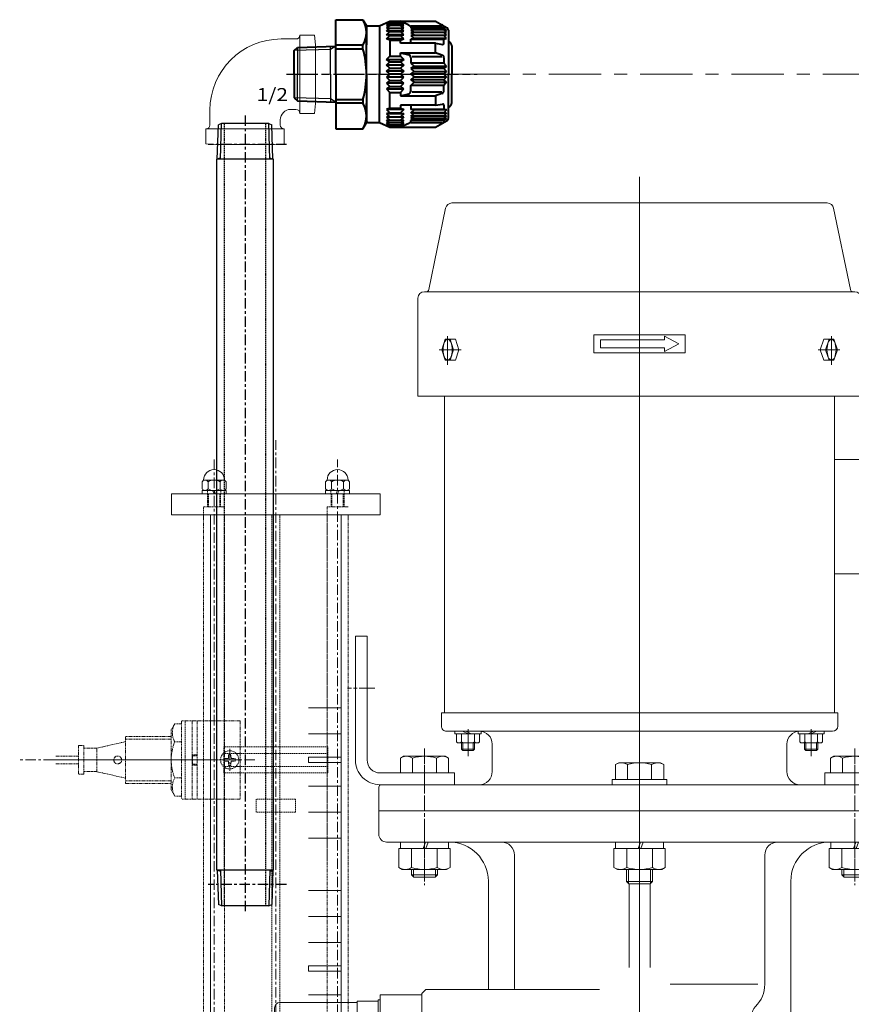
# Model space of a CAD drawing. Units: millimetres. Extents: x 0 to 7268, y 0 to 4859.
# Drawn here: x 3568 to 3887, y 1035 to 1412 of the extents above; entities that cross this region are included whole.
import ezdxf
from ezdxf.enums import TextEntityAlignment as Align

# ---------------------------------------------------------------- set-up
doc = ezdxf.new("R2010")
doc.units = ezdxf.units.MM
for name, pattern in [('AM_ISO08W050', [18, 12, -1.5, 3, -1.5]), ('AM_ISO08W050x2', [9, 6, -0.75, 1.5, -0.75]), ('CENTER', [7, 4, -1, 1, -1]), ('DASHED', [0.75, 0.5, -0.25]), ('HIDDEN', [9.525, 6.35, -3.175]), ('PHANTOM', [2.5, 1.25, -0.25, 0.25, -0.25, 0.25, -0.25])]:
    doc.linetypes.add(name, pattern=pattern)
for name, color, linetype, lineweight in [('001実線', 3, 'Continuous', 25), ('002細線', 214, 'Continuous', 18), ('004極細線', 8, 'Continuous', 5), ('006中心線', 1, 'CENTER', 15), ('009寸法線', 2, 'Continuous', 18), ('AM_7', 4, 'AM_ISO08W050', 25), ('JISSEN', 7, 'Continuous', 40), ('SAISEN', 4, 'Continuous', 25)]:
    doc.layers.add(name, color=color, linetype=linetype, lineweight=lineweight)
doc.layers.add('CENTER', color=1, linetype='CENTER')
doc.styles.add('EASYDRAW_FONT', font='monotxt', dxfattribs={"height": 1, "bigfont": 'bigfont'})

# ---------------------------------------------------------------- blocks, each defined once
blk = doc.blocks.new('A$C411073035')
at = {"layer": '002細線', "linetype": 'CENTER'}
for p, q in [((0, -255.13), (0, 252.57)), ((-23.69, -2.76), (-23.69, 245.22)), ((23.69, 245.22), (23.69, -2.76)), ((8.06, 130), (98.23, 130)), ((88.14, 130), (25, 130)), ((30.35, -80), (-31.52, -80)), ((30.35, -215), (-31.52, -215))]:
    blk.add_line(p, q, dxfattribs=at)
at = {"layer": '002細線', "linetype": 'Continuous'}
for p, q in [((-27.69, 237.3), (-28.29, 236.63)), ((-28.29, 236.63), (-28.29, 233.97)), ((-19.69, 237.3), (-27.69, 237.3)), ((-25.99, 236.63), (-25.99, 233.97)), ((-21.39, 236.63), (-21.39, 233.97)), ((-19.69, 237.3), (-19.09, 236.63)), ((-19.09, 236.63), (-19.09, 233.97)), ((19.69, 237.3), (19.09, 236.63)), ((19.09, 236.63), (19.09, 233.97)), ((19.69, 237.3), (27.69, 237.3)), ((21.39, 236.63), (21.39, 233.97)), ((25.99, 236.63), (25.99, 233.97)), ((27.69, 237.3), (28.29, 236.63)), ((28.29, 236.63), (28.29, 233.97)), ((-40, 224), (-40, 232)), ((-40, 232), (40, 232)), ((-28.29, 232), (-28.29, 233.3)), ((-28.29, 233.3), (-19.09, 233.3)), ((-19.09, 232), (-28.29, 232)), ((-20.24, 233.3), (-27.14, 233.3)), ((-23.69, 232), (-24.29, 233.3)), ((-23.69, 233.3), (-23.08, 232)), ((-19.09, 233.3), (-19.09, 232)), ((28.29, 233.3), (19.09, 233.3)), ((19.09, 233.3), (19.09, 232)), ((19.09, 232), (28.29, 232)), ((20.24, 233.3), (27.14, 233.3)), ((23.69, 233.3), (23.08, 232)), ((23.69, 232), (24.29, 233.3)), ((28.29, 232), (28.29, 233.3)), ((40, 224), (40, 232)), ((-40, 224), (40, 224)), ((-25, 224), (-25, 15)), ((25, 224), (25, 15)), ((-25, 150), (-12.5, 150)), ((-25, 140), (-12.5, 140)), ((-25, 131), (-25, 129)), ((-12.5, 131), (-25, 131)), ((-25, 129), (-12.5, 129)), ((-12.5, 129), (-12.5, 131)), ((-25, 120), (-12.5, 120)), ((-25, 110), (-12.5, 110)), ((-25, 100), (-12.5, 100)), ((-25, 80), (-12.5, 80)), ((-25, 70), (-12.5, 70)), ((-25, 60), (-12.5, 60)), ((-25, 51), (-25, 49)), ((-12.5, 51), (-25, 51)), ((-12.5, 49), (-12.5, 51)), ((-25, 49), (-12.5, 49)), ((-25, 40), (-12.5, 40)), ((-25, 30), (-12.5, 30)), ((40, 15), (-40, 15)), ((-40, 15), (-40, 0)), ((40, 15), (40, 0)), ((-40, 0), (40, 0)), ((-1.5, -35.1), (-1.5, 0)), ((1.5, -35.1), (1.5, 0)), ((31, 0), (36, 0)), ((-3.5, -37.5), (3.5, -37.5)), ((-3.5, -47.75), (-3.5, -37.5)), ((-3.18, -35.78), (-3.18, -37.5)), ((2.38, -35.1), (-2.38, -35.1)), ((-1.59, -37.5), (-1.59, -35.78)), ((1.59, -37.5), (1.59, -35.78)), ((3.18, -37.5), (3.18, -35.78)), ((3.5, -47.75), (3.5, -37.5)), ((-25, -72.5), (-25, -87.5)), ((25, -72.5), (25, -87.5)), ((-25, -83), (-25, -87.5)), ((25, -83), (25, -87.5)), ((-3.5, -172.5), (3.5, -172.5)), ((-3.5, -182.75), (-3.5, -172.5)), ((-3.18, -170.78), (-3.18, -172.5)), ((2.38, -170.1), (-2.38, -170.1)), ((-1.59, -172.5), (-1.59, -170.78)), ((1.59, -172.5), (1.59, -170.78)), ((3.18, -172.5), (3.18, -170.78)), ((3.5, -182.75), (3.5, -172.5)), ((-25, -207.5), (-25, -222.5)), ((25, -207.5), (25, -222.5)), ((-25, -218), (-25, -222.5)), ((25, -218), (25, -222.5))]:
    blk.add_line(p, q, dxfattribs=at)
at = {"layer": '002細線', "linetype": 'DASHED'}
for p, q in [((-26.24, 232), (-26.24, 233.3)), ((-26.19, 232), (-26.19, 227)), ((-25.86, 232), (-25.86, 227)), ((-21.51, 232), (-21.51, 227)), ((-21.19, 232), (-21.19, 227)), ((-21.14, 232), (-21.14, 233.3)), ((21.14, 232), (21.14, 233.3)), ((21.19, 232), (21.19, 227)), ((21.51, 232), (21.51, 227)), ((25.86, 232), (25.86, 227)), ((26.19, 232), (26.19, 227)), ((26.24, 232), (26.24, 233.3)), ((19.69, 224), (19.69, 227)), ((27.69, 224), (27.69, 227)), ((-1.5, 0), (-1.5, 224)), ((1.5, 0), (1.5, 224)), ((34.72, 115), (34.72, 145)), ((-20, 135), (20, 135)), ((-20, 125), (-20, 135)), ((-20, 132.5), (20, 132.5)), ((20, 125), (20, 135)), ((-20, 127.5), (20, 127.5)), ((-20, 125), (20, 125)), ((-7.5, 110), (-7.5, 115)), ((-7.5, 115), (7.5, 115)), ((7.5, 110), (7.5, 115)), ((-7.5, 110), (7.5, 110)), ((-4.25, 20.5), (-3.75, 21)), ((-4.25, 16), (-4.25, 20.5)), ((4.25, 20.5), (-4.25, 20.5)), ((3.75, 21), (-3.75, 21)), ((4.25, 20.5), (3.75, 21)), ((4.25, 16), (4.25, 20.5)), ((-5, 16), (5, 16)), ((-5, 15), (-5, 16)), ((5, 16), (5, 15)), ((5, 15), (-5, 15)), ((-3, 1), (-3, 15)), ((3, 1), (3, 15)), ((-39, 1), (-39, 0)), ((-39, 1), (39, 1)), ((-7.5, 0), (7.5, 0)), ((39, 1), (39, 0))]:
    blk.add_line(p, q, dxfattribs=at)
at = {"layer": '002細線', "linetype": 'PHANTOM'}
for p, q in [((-27.69, 227), (-19.69, 227)), ((-19.69, 91.05), (-19.69, 227)), ((19.69, 227), (27.69, 227)), ((-27.69, 12), (-27.69, 224)), ((-19.69, 12), (-19.69, 224)), ((19.69, 12), (19.69, 224)), ((27.69, 12), (27.69, 224)), ((13.62, 145), (13.62, 115)), ((13.62, 145), (36.12, 145)), ((30.12, 145), (30.12, 115)), ((32.12, 145), (32.12, 115)), ((36.12, 145), (36.12, 115)), ((36.12, 143.86), (38.76, 143.86)), ((38.76, 143.86), (40.12, 141.5)), ((40.12, 118.5), (40.12, 141.5)), ((36.12, 136.93), (38.76, 136.93)), ((40.12, 139), (57.62, 139)), ((40.12, 138), (57.62, 138)), ((57.62, 139), (57.62, 121)), ((57.62, 137), (68.62, 134.5)), ((68.62, 134.5), (73.62, 134.5)), ((68.62, 125.5), (68.62, 134.5)), ((73.62, 135.5), (73.62, 124.5)), ((75.62, 135.5), (73.62, 135.5)), ((75.62, 124.5), (75.62, 135.5)), ((75.62, 131.5), (84.46, 131.5)), ((75.62, 128.5), (84.46, 128.5)), ((57.62, 123), (68.62, 125.5)), ((68.62, 125.5), (73.62, 125.5)), ((36.12, 123.07), (38.76, 123.07)), ((40.12, 122), (57.62, 122)), ((57.62, 121), (40.12, 121)), ((73.62, 124.5), (75.62, 124.5)), ((38.76, 116.14), (40.12, 118.5)), ((13.62, 115), (36.12, 115)), ((36.12, 116.14), (38.76, 116.14)), ((-19.69, 12), (-27.69, 12)), ((27.69, 12), (19.69, 12)), ((-7.5, -5), (-7.5, 0)), ((7.5, -5), (7.5, 0)), ((-7.5, -5), (7.5, -5))]:
    blk.add_line(p, q, dxfattribs=at)
at = {"layer": '002細線', "color": 140, "linetype": 'CENTER'}
for p, q in [((17.69, 134.2), (17.69, 125.8)), ((21.89, 130), (13.49, 130)), ((27.12, 130), (33.12, 130))]:
    blk.add_line(p, q, dxfattribs=at)
at = {"layer": '002細線', "color": 112, "linetype": 'PHANTOM'}
for p, q in [((17.17, 130.52), (15.59, 130.49)), ((15.59, 129.51), (15.59, 130.49)), ((17.17, 129.48), (15.59, 129.51)), ((17.17, 130.52), (17.2, 132.1)), ((17.17, 129.48), (17.2, 127.9)), ((17.2, 132.1), (18.18, 132.1)), ((18.21, 130.52), (18.18, 132.1)), ((18.21, 129.48), (18.18, 127.9)), ((18.21, 130.52), (19.79, 130.49)), ((18.21, 129.48), (19.79, 129.51)), ((19.79, 130.49), (19.79, 129.51)), ((30.12, 132), (31.9, 132)), ((31.9, 128), (31.9, 132)), ((31.9, 132), (32.12, 131.62)), ((31.9, 128), (32.12, 128.38)), ((32.12, 128.38), (32.12, 131.62)), ((18.18, 127.9), (17.2, 127.9)), ((30.12, 128), (31.9, 128))]:
    blk.add_line(p, q, dxfattribs=at)
at = {"layer": '002細線', "color": 140, "linetype": 'PHANTOM'}
for p, q in [((32.12, 131.62), (30.12, 131.62)), ((32.12, 128.38), (30.12, 128.38))]:
    blk.add_line(p, q, dxfattribs=at)
at = {"layer": '002細線', "linetype": 'PHANTOM'}
blk.add_circle((60.62, 130), 1.5, dxfattribs=at)
at = {"layer": '002細線', "linetype": 'Continuous'}
for centre, radius, start, end in [((-23.69, 237.3), 4, 0, 180), ((23.69, 237.3), 4, 0, 180), ((-27.14, 235.97), 1.33, 29.7974, 90), ((-23.69, 233), 4.3, 57.671, 122.329), ((-20.24, 235.97), 1.33, 90, 150.2026), ((20.24, 235.97), 1.33, 29.7974, 90), ((23.69, 233), 4.3, 57.671, 122.329), ((27.14, 235.97), 1.33, 90, 150.2026), ((-27.14, 234.63), 1.33, 209.7974, 330.2026), ((-23.69, 237.6), 4.3, 237.671, 302.329), ((-20.24, 234.63), 1.33, 209.7974, 330.2026), ((20.24, 234.63), 1.33, 209.7974, 330.2026), ((23.69, 237.6), 4.3, 237.671, 302.329), ((27.14, 234.63), 1.33, 209.7974, 330.2026), ((-2.38, -35.9), 0.803, 8.835, 171.165), ((0, -37.29), 2.19, 43.63, 136.37), ((2.38, -35.9), 0.803, 8.835, 171.165), ((0, -72.5), 25, 0, 180), ((0, -87.5), 25, 180, 0), ((-2.38, -170.9), 0.803, 8.835, 171.165), ((0, -172.29), 2.19, 43.63, 136.37), ((2.38, -170.9), 0.803, 8.835, 171.165), ((0, -207.5), 25, 0, 180), ((0, -222.5), 25, 180, 0)]:
    blk.add_arc(centre, radius, start, end, dxfattribs=at)
at = {"layer": '002細線', "linetype": 'PHANTOM'}
for centre, radius, start, end in [((32.76, 140.39), 6.93, 330, 30), ((21.8, 130), 18.32, 337.781, 22.219), ((32.76, 119.61), 6.93, 330, 30)]:
    blk.add_arc(centre, radius, start, end, dxfattribs=at)
at = {"layer": '002細線', "color": 112, "linetype": 'PHANTOM', "extrusion": (0, 0, -1)}
blk.add_ellipse((17.69, 130), major_axis=(2.47, 2.47), ratio=1, start_param=2.356194490192318, end_param=8.639379797371905, dxfattribs=at)
blk = doc.blocks.new('A$C164B586E')
at = {"layer": '002細線', "ltscale": 0.2}
for p, q in [((-186.85, 145.19), (-184.15, 139.42)), ((-184.04, 117.21), (-194.15, 117.21))]:
    blk.add_line(p, q, dxfattribs=at)
at = {"layer": '002細線'}
for p, q in [((-183.37, 142.42), (-183.97, 144.82)), ((-181.56, 144.2), (-180.82, 142.93)), ((-273.63, 99.46), (-180.82, 142.93)), ((-265.03, 137.83), (-187.51, 142.62)), ((-185.28, 140.84), (-185.58, 141.47)), ((-180.33, 142.06), (-179.06, 139.34)), ((-271.94, 95.84), (-179.06, 139.34)), ((-270.64, 132.39), (-273.63, 99.46)), ((-189.5, 89.8), (-189.5, 134.45)), ((-181.5, 104.5), (-181.5, 109)), ((-181.5, 109), (-134, 109)), ((-134, 104.5), (-181.5, 104.5)), ((-273.63, 99.46), (-271.94, 95.84)), ((-129, 70.99), (-129, 99.5)), ((-124.5, 99.5), (-124.5, 70.99)), ((-124.5, 0), (-124.5, 99)), ((-123.5, 100), (-114.5, 100)), ((-105.5, 100), (-114.5, 100)), ((-114.5, -100), (-114.5, 100)), ((-114.5, -100), (-114.5, 100)), ((-267.17, 98.07), (-267.17, 84.8)), ((-267.17, 94.87), (-189.5, 94.87)), ((-102.5, -97), (-102.5, 97)), ((-134.68, 91.74), (-135.4, 90.5)), ((-134.68, 91.74), (-129, 91.74)), ((-129, 73.26), (-129, 91.74)), ((-102.5, 91.7), (-100, 91.7)), ((-102.5, 83.91), (-102.5, 91.7)), ((-100, 72.68), (-100, 92.32)), ((-100, 92.32), (-92.76, 92.32)), ((-100, 83), (-100, 91.7)), ((-92.76, 92.32), (-92, 91)), ((-92, 74), (-92, 91)), ((-135.4, 90.5), (-135.4, 74.5)), ((-134.68, 87.12), (-129, 87.12)), ((-100, 87.41), (-92.76, 87.41)), ((-92, 87.5), (-89.92, 87.5)), ((-89.92, 77.5), (-89.92, 87.5)), ((-89, 86.58), (-89.92, 87.5)), ((-16, 16.94), (-16, 87)), ((-13, 90), (-4, 90)), ((-4, -90), (-4, 90)), ((-273.5, 85), (-311, 85)), ((-273.5, 85), (-311, 85)), ((-273.5, -85), (-273.5, 85)), ((-267.17, 84.8), (-194.5, 84.8)), ((-249.22, 74.8), (-249.22, 84.8)), ((-205.38, 84.8), (-205.38, 74.8)), ((-100, 83), (-102.5, 83.91)), ((-92, 86.69), (-89.11, 86.69)), ((-89, 86.58), (-89, 78.42)), ((-314.3, 80.84), (-345.5, 74.41)), ((-313.5, -82.5), (-313.5, 82.5)), ((-102.5, 73.3), (-102.5, 82.91)), ((-100, 82), (-102.5, 82.91)), ((-100, 73.3), (-100, 82)), ((-23.92, 80), (3.38, 80)), ((-291.24, 75.86), (-295.24, 74.53)), ((-291.24, 76.86), (-291.24, 68.48)), ((-287.24, 74.53), (-291.24, 75.86)), ((-152, -76), (-152, 76)), ((-152, 76), (-147, 76)), ((-152, -76), (-152, 76)), ((-134.68, 77.88), (-129, 77.88)), ((-100, 77.59), (-92.76, 77.59)), ((-92, 78.31), (-89.11, 78.31)), ((-92, 77.5), (-89.92, 77.5)), ((-89.92, 77.5), (-89, 78.42)), ((-347.5, -71.96), (-347.5, 71.96)), ((-296.46, 73.6), (-285.5, 73.6)), ((-295.24, 70.6), (-295.24, 74.53)), ((-291.24, 71.34), (-295.24, 72.67)), ((-287.24, 72.67), (-291.24, 71.34)), ((-287.24, 70.6), (-287.24, 74.53)), ((-152, 74.8), (-273.5, 74.8)), ((-145, -74), (-145, 74)), ((-145, -74), (-145, 74)), ((-134.68, 73.26), (-135.4, 74.5)), ((-134.68, 73.26), (-129, 73.26)), ((-100, 73.3), (-102.5, 73.3)), ((-100, 72.68), (-92.76, 72.68)), ((-92.76, 72.68), (-92, 74)), ((-291.24, 69.27), (-295.24, 70.6)), ((-287.24, 70.6), (-291.24, 69.27)), ((-144, 70.8), (-145, 70.8)), ((-144, 60.8), (-144, 70.8)), ((-140.98, 70.2), (-144, 70.2)), ((-140.98, 68.23), (-144, 68.23)), ((-140.98, 70.2), (-140.58, 69.8)), ((-140.98, 68.23), (-140.58, 68.63)), ((-140.98, 68.23), (-140.58, 67.83)), ((-140.58, 61.8), (-140.58, 69.8)), ((-138.08, 68.3), (-140.58, 68.3)), ((-138.08, 68.3), (-137.58, 67.8)), ((-138.08, 63.3), (-138.08, 68.3)), ((-124.5, 70.99), (-129, 70.99)), ((-4, 70), (0, 70)), ((0, 70), (0, -70)), ((210.8, -68.55), (210.8, 68.55)), ((-135.44, 65.8), (-145.74, 65.8)), ((-143.99, 65.8), (-145.03, 67.89)), ((-143.99, 64.6), (-145.03, 66.69)), ((-140.58, 67.8), (-137.58, 67.8)), ((-137.58, 63.8), (-137.58, 67.8)), ((22, 55), (32, 65)), ((32, 65), (51.5, 65)), ((44.5, -65), (44.5, 65)), ((54.5, 62), (51.5, 65)), ((-145, 60.8), (-144, 60.8)), ((-140.98, 63.37), (-144, 63.37)), ((-140.98, 61.4), (-144, 61.4)), ((-140.98, 63.37), (-140.58, 63.77)), ((-140.98, 63.37), (-140.58, 62.97)), ((-140.58, 61.8), (-140.98, 61.4)), ((-140.58, 63.8), (-137.58, 63.8)), ((-138.08, 63.3), (-140.58, 63.3)), ((-137.58, 63.8), (-138.08, 63.3)), ((54.5, -61.6), (54.5, 62)), ((54.5, 61.6), (266.8, 61.6)), ((220.5, -61.6), (220.5, 61.6)), ((222.5, -61.6), (222.5, 61.6)), ((229.5, 61.6), (229.5, 41.26)), ((257.5, 61.6), (257.5, 41.26)), ((264.5, 61.6), (264.5, -61.6)), ((266.8, -61.6), (266.8, 61.6)), ((-31, 58), (-87.5, 58)), ((-140, 56.5), (-129.5, 56.5)), ((0, 53), (1, 53)), ((1, -53), (1, 53)), ((22, -55), (22, 55)), ((-97.5, 48), (-48, 48)), ((-48, 45.31), (-48, 11.73)), ((22, 47.5), (21, 47.5)), ((21, -54), (21, 47.5)), ((-21, 43), (-35.96, 43)), ((1, 44), (21, 44)), ((21, 44), (1, 44)), ((-35.96, 38.53), (-35.96, 22.81)), ((-30, 37.08), (-30, -144.79)), ((234.5, 37.07), (252.5, 37.07)), ((234.5, 36.26), (252.5, 36.26)), ((270.3, 31.12), (266.8, 31.12)), ((270.8, 30.62), (270.3, 31.12)), ((270.3, 24.12), (270.3, 31.12)), ((270.8, 24.62), (270.8, 30.62)), ((261.8, 27.62), (275.8, 27.62)), ((234.5, 23.27), (252.5, 23.27)), ((266.8, 24.12), (270.3, 24.12)), ((270.3, 24.12), (270.8, 24.62)), ((-297, 17.5), (-290, 17.5)), ((-297, -17.5), (-297, 17.5)), ((-297, 17.5), (-290, 17.5)), ((-290, 17.5), (-290, -17.5)), ((229.5, 18.27), (229.5, -61.6)), ((257.5, 18.27), (257.5, -61.6)), ((-296.5, 9.5), (-293.5, 15)), ((-293.5, 15), (-290.5, 9.5)), ((-295, 9.5), (-296.5, 9.5)), ((-295, -15), (-295, 9.5)), ((-290.5, 9.5), (-292, 9.5)), ((-292, 9.5), (-292, -15)), ((-132.18, 9.24), (-132.9, 8)), ((-132.9, 8), (-132.9, -8)), ((-132.18, 9.24), (-126.5, 9.24)), ((-126.5, -10.5), (-126.5, 10.5)), ((-126.5, 10.5), (-124.5, 10.5)), ((-126.5, -9.24), (-126.5, 9.24)), ((-124.5, 10.5), (-124.5, -10.5)), ((-102.5, 9.2), (-100, 9.2)), ((-102.5, 1.41), (-102.5, 9.2)), ((-100, -9.82), (-100, 9.82)), ((-100, 9.82), (-92.76, 9.82)), ((-100, 0.5), (-100, 9.2)), ((-92.76, 9.82), (-92, 8.5)), ((-92, -8.5), (-92, 8.5)), ((-132.18, 4.62), (-126.5, 4.62)), ((-100, 4.91), (-92.76, 4.91)), ((-92, 5), (-87.42, 5)), ((-92, 4.19), (-86.61, 4.19)), ((-87.42, -5), (-87.42, 5)), ((-86.5, 4.08), (-87.42, 5)), ((-86.5, 4.08), (-86.5, -4.08)), ((-86.5, 4), (-54.39, 4)), ((-100, 0.5), (-102.5, 1.41)), ((-102.5, -9.2), (-102.5, 0.41)), ((-100, -0.5), (-102.5, 0.41)), ((-357.5, 0), (276.8, 0)), ((-124.5, 0), (-124.5, -99)), ((-100, -9.2), (-100, -0.5)), ((-132.18, -4.62), (-126.5, -4.62)), ((-100, -4.91), (-92.76, -4.91)), ((-92, -4.19), (-86.61, -4.19)), ((-92, -5), (-87.42, -5)), ((-87.42, -5), (-86.5, -4.08)), ((-86.5, -4), (-54.39, -4)), ((-132.18, -9.24), (-132.9, -8)), ((-132.18, -9.24), (-126.5, -9.24)), ((-124.5, -10.5), (-126.5, -10.5)), ((-100, -9.2), (-102.5, -9.2)), ((-100, -9.82), (-92.76, -9.82)), ((-92.76, -9.82), (-92, -8.5)), ((-292, -15), (-295, -15)), ((-290, -17.5), (-297, -17.5)), ((-46, -81.96), (-46, -15.33)), ((-16, -87), (-16, -16.94)), ((-4, -41.59), (-16, -41.59)), ((21, -44), (1, -44)), ((-97.5, -48), (-48, -48)), ((270.3, -51.5), (266.8, -51.5)), ((270.8, -52), (270.3, -51.5)), ((270.3, -58.5), (270.3, -51.5)), ((270.8, -58), (270.8, -52)), ((-140, -56.5), (-129.5, -56.5)), ((-4, -55), (-16, -55)), ((1, -53), (0, -53)), ((21, -54), (32, -65)), ((89.5, -68.6), (89.5, -56.6)), ((261.8, -55), (275.8, -55)), ((-87.5, -58), (-46, -58)), ((266.8, -58.5), (270.3, -58.5)), ((270.3, -58.5), (270.8, -58)), ((-145, -60.8), (-144, -60.8)), ((-144, -60.8), (-144, -70.8)), ((-140.98, -61.4), (-144, -61.4)), ((-140.98, -63.37), (-144, -63.37)), ((-140.58, -61.8), (-140.98, -61.4)), ((-140.98, -63.37), (-140.58, -62.97)), ((-140.98, -63.37), (-140.58, -63.77)), ((-140.58, -61.8), (-140.58, -69.8)), ((-138.08, -63.3), (-140.58, -63.3)), ((-140.58, -63.8), (-137.58, -63.8)), ((-137.58, -63.8), (-138.08, -63.3)), ((-138.08, -63.3), (-138.08, -68.3)), ((-137.58, -63.8), (-137.58, -67.8)), ((54.5, -62), (51.5, -65)), ((54.5, -61.6), (266.8, -61.6)), ((74.5, -64.6), (74.5, -61.6)), ((104.5, -61.6), (104.5, -64.6)), ((-135.44, -65.8), (-145.74, -65.8)), ((-143.99, -64.6), (-145.03, -66.69)), ((-143.99, -65.8), (-145.03, -67.89)), ((-140.98, -68.23), (-140.58, -67.83)), ((-140.58, -67.8), (-137.58, -67.8)), ((-138.08, -68.3), (-137.58, -67.8)), ((32, -65), (51.5, -65)), ((75.5, -65.6), (74.5, -64.6)), ((103.5, -65.6), (75.5, -65.6)), ((104.5, -64.6), (103.5, -65.6)), ((-291.24, -69.27), (-295.24, -70.6)), ((-295.24, -70.6), (-295.24, -74.53)), ((-291.24, -71.34), (-295.24, -72.67)), ((-291.24, -76.86), (-291.24, -68.48)), ((-287.24, -70.6), (-291.24, -69.27)), ((-287.24, -72.67), (-291.24, -71.34)), ((-287.24, -70.6), (-287.24, -74.53)), ((-144, -70.8), (-145, -70.8)), ((-140.98, -68.23), (-144, -68.23)), ((-140.98, -70.2), (-144, -70.2)), ((-140.98, -68.23), (-140.58, -68.63)), ((-140.98, -70.2), (-140.58, -69.8)), ((-138.08, -68.3), (-140.58, -68.3)), ((-124.5, -70.99), (-129, -70.99)), ((-129, -70.99), (-129, -99.5)), ((-124.5, -68), (-124.5, -99)), ((-124.5, -99.5), (-124.5, -70.99)), ((0, -70), (-4, -70)), ((-314.3, -80.84), (-345.5, -74.41)), ((-296.46, -73.6), (-285.5, -73.6)), ((-291.24, -75.86), (-295.24, -74.53)), ((-287.24, -74.53), (-291.24, -75.86)), ((-273.5, -74.8), (-152, -74.8)), ((-134.68, -73.26), (-135.4, -74.5)), ((-135.4, -74.5), (-135.4, -90.5)), ((-134.68, -73.26), (-129, -73.26)), ((-129, -91.74), (-129, -73.26)), ((-102.5, -73.3), (-100, -73.3)), ((-102.5, -81.09), (-102.5, -73.3)), ((-100, -92.32), (-100, -72.68)), ((-100, -72.68), (-92.76, -72.68)), ((-100, -82), (-100, -73.3)), ((-92.76, -72.68), (-92, -74)), ((-92, -91), (-92, -74)), ((-152, -76), (-147, -76)), ((-134.68, -77.88), (-129, -77.88)), ((-100, -77.59), (-92.76, -77.59)), ((-92, -77.5), (-89.92, -77.5)), ((-92, -78.31), (-89.11, -78.31)), ((-89.92, -87.5), (-89.92, -77.5)), ((-89, -78.42), (-89.92, -77.5)), ((-89, -78.42), (-89, -86.58)), ((-100, -82), (-102.5, -81.09)), ((-102.5, -91.7), (-102.5, -82.09)), ((-100, -83), (-102.5, -82.09)), ((-100, -91.7), (-100, -83)), ((-44.5, -83.46), (-46, -81.96)), ((-273.5, -85), (-311, -85)), ((-273.5, -85), (-311, -85)), ((-92, -86.69), (-89.11, -86.69)), ((-89.92, -87.5), (-89, -86.58)), ((-16, -83.46), (-44.5, -83.46)), ((-44, -99.46), (-44, -83.46)), ((-16, -99.46), (-16, -83.46)), ((-134.68, -91.74), (-135.4, -90.5)), ((-134.68, -87.12), (-129, -87.12)), ((-114.5, -100), (-114.5, -88.65)), ((-114.5, -100), (-114.5, -88.65)), ((-100, -87.41), (-92.76, -87.41)), ((-92, -87.5), (-89.92, -87.5)), ((-13, -90), (-4, -90)), ((-134.68, -91.74), (-129, -91.74)), ((-100, -91.7), (-102.5, -91.7)), ((-100, -92.32), (-92.76, -92.32)), ((-92.76, -92.32), (-92, -91)), ((-123.5, -100), (-114.5, -100)), ((-105.5, -100), (-114.5, -100)), ((-16, -99.46), (-44, -99.46)), ((-42, -100.26), (-42, -99.46)), ((-18, -100.26), (-42, -100.26)), ((-41.5, -108.26), (-41.5, -100.26)), ((-18.5, -100.26), (-18.5, -108.26)), ((-18, -99.46), (-18, -100.26)), ((-134, -104.5), (-181.5, -104.5)), ((-181.5, -104.5), (-181.5, -109)), ((-181.5, -109), (-134, -109)), ((-18.5, -108.26), (-41.5, -108.26)), ((-41, -137.96), (-41, -108.26)), ((-19, -137.96), (-19, -108.26)), ((-21, -139.96), (-39, -139.96))]:
    blk.add_line(p, q, dxfattribs=at)
at = {"layer": '002細線', "linetype": 'AM_ISO08W050x2'}
for p, q in [((-161.5, 101.5), (-161.5, 112)), ((-138.4, 82.5), (-86, 82.5)), ((-121.5, 82.5), (-132, 82.5)), ((-131.5, 82.5), (-121.5, 82.5)), ((-105.5, 82.5), (-97, 82.5)), ((-103, 82.5), (-89, 82.5)), ((-129.5, 0), (-121.5, 0)), ((-105.5, 0), (-97, 0)), ((-103, 0), (-89, 0)), ((-19, -60.5), (3, -60.5)), ((-138.4, -82.5), (-86, -82.5)), ((-121.5, -82.5), (-132, -82.5)), ((-131.5, -82.5), (-121.5, -82.5)), ((-105.5, -82.5), (-97, -82.5)), ((-103, -82.5), (-89, -82.5)), ((-161.5, -101.5), (-161.5, -112))]:
    blk.add_line(p, q, dxfattribs=at)
at = {"layer": '002細線'}
for centre in [(239.5, 52.04), (243.5, 52.04), (247.5, 52.04), (251.5, 52.04), (237.5, 48.58), (241.5, 48.58), (245.5, 48.58), (249.5, 48.58), (239.5, 45.11), (243.5, 45.11), (247.5, 45.11), (251.5, 45.11), (237.5, 41.65), (241.5, 41.65), (245.5, 41.65), (249.5, 41.65), (239.5, -7.74), (243.5, -7.74), (247.5, -7.74), (251.5, -7.74), (237.5, -11.2), (241.5, -11.2), (245.5, -11.2), (249.5, -11.2), (239.5, -14.67), (243.5, -14.67), (247.5, -14.67), (251.5, -14.67), (237.5, -18.13), (241.5, -18.13), (245.5, -18.13), (249.5, -18.13), (239.5, -21.6), (243.5, -21.6), (247.5, -21.6), (251.5, -21.6), (237.5, -25.06), (241.5, -25.06), (245.5, -25.06), (249.5, -25.06), (239.5, -28.52), (243.5, -28.52), (247.5, -28.52), (251.5, -28.52)]:
    blk.add_circle(centre, 1.5, dxfattribs=at)
for centre, radius, start, end in [((-181.21, 133.15), 12, 99.6023, 128.3941), ((-182.94, 143.4), 1.6, 30.0962, 99.6023), ((-187.39, 140.63), 2, 25.0963, 93.5341), ((-185.31, 141.93), 2, 355.0962, 13.9572), ((-181.24, 141.63), 1, 25.0963, 115.0963), ((-264.66, 131.85), 6, 93.5341, 174.8014), ((-134, 99.5), 9.5, 0, 90), ((-134, 99.5), 5, 0, 90), ((-123.5, 99), 1, 90, 180), ((-105.5, 97), 3, 0, 90), ((-131.32, 89.43), 4.08, 154.4469, 214.4469), ((-96.34, 89.86), 4.34, 325.5615, 25.5615), ((-194.5, 89.8), 5, 270, 0), ((-120.13, 82.5), 15.27, 162.3875, 197.6125), ((-108.22, 82.5), 16.22, 342.383, 17.617), ((-13, 87), 3, 90, 180), ((-311, 82.5), 2.5, 90, 180), ((-314.5, 81.82), 1, 281.634, 0), ((-147, 74), 2, 0, 90), ((-131.32, 75.57), 4.08, 145.5531, 205.5531), ((-96.34, 75.14), 4.34, 334.4385, 34.4385), ((-345, 71.96), 2.5, 101.6341, 180), ((-87.5, 73), 15, 180, 270), ((-31, 73), 15, 270, 0), ((-140, 61.5), 5, 180, 270), ((-129.5, 61.5), 5, 270, 0), ((-97.5, 53), 5, 180, 270), ((-48, 36), 12, 44.9009, 90), ((-21, 48), 5, 270, 0), ((-35.96, 48), 5, 224.9009, 270), ((234.5, 42.07), 5, 180, 270), ((252.5, 42.07), 5, 270, 0), ((234.5, 41.26), 5, 180, 270), ((252.5, 41.26), 5, 270, 0), ((234.5, 18.27), 5, 90, 180), ((252.5, 18.27), 5, 0, 90), ((-128.82, 6.93), 4.08, 154.4469, 214.4469), ((-96.34, 7.36), 4.34, 325.5615, 25.5615), ((-117.63, 0), 15.27, 162.3875, 197.6125), ((-108.22, 0), 16.22, 342.383, 17.617), ((-128.82, -6.93), 4.08, 145.5531, 205.5531), ((-96.34, -7.36), 4.34, 334.4385, 34.4385), ((-97.5, -53), 5, 90, 180), ((-140, -61.5), 5, 90, 180), ((-129.5, -61.5), 5, 0, 90), ((-87.5, -73), 15, 90, 180), ((-345, -71.96), 2.5, 180, 258.3659), ((-147, -74), 2, 270, 0), ((-131.32, -75.57), 4.08, 154.4469, 214.4469), ((-96.34, -75.14), 4.34, 325.5615, 25.5615), ((-120.13, -82.5), 15.27, 162.3875, 197.6125), ((-108.22, -82.5), 16.22, 342.383, 17.617), ((-314.5, -81.82), 1, 0, 78.366), ((-311, -82.5), 2.5, 180, 270), ((-131.32, -89.43), 4.08, 145.5531, 205.5531), ((-96.34, -89.86), 4.34, 334.4385, 34.4385), ((-13, -87), 3, 180, 270), ((-105.5, -97), 3, 270, 0), ((-134, -99.5), 9.5, 270, 0), ((-134, -99.5), 5, 270, 0), ((-123.5, -99), 1, 180, 270), ((-39, -137.96), 2, 180, 270), ((-39, -137.96), 2, 180, 270), ((-21, -137.96), 2, 270, 0)]:
    blk.add_arc(centre, radius, start, end, dxfattribs=at)
at = {"layer": '002細線', "linetype": 'Continuous'}
blk.add_arc((-48, -36), 12, 270, 279.5941, dxfattribs=at)
at = {"layer": '002細線', "linetype": 'HIDDEN'}
blk.add_arc((-48, -36), 12, 279.5941, 280.127, dxfattribs=at)
at = {"layer": '002細線', "extrusion": (0, 0, -1)}
blk.add_ellipse((-291.24, 73.6), major_axis=(-3.99, 0), ratio=0.434189, dxfattribs=at)
at = {"layer": '002細線'}
blk.add_ellipse((-291.24, -73.6), major_axis=(-3.99, 0), ratio=0.434189, dxfattribs=at)
blk = doc.blocks.new('SGPNPR125')
at = {"color": 7, "linetype": 'Continuous'}
for p, q in [((-233.16, 9.06), (-232.55, 10.24)), ((-233.16, 9.06), (-233.16, -9.06)), ((-219.39, 10.65), (-232.55, 10.24)), ((53.07, 10.85), (-219.39, 10.85)), ((-219.39, 10.85), (-219.39, -10.85)), ((53.07, 10.85), (53.07, -10.85)), ((53.07, 10.65), (66.23, 10.24)), ((66.84, 9.06), (66.23, 10.24)), ((66.84, 9.06), (66.84, -9.06)), ((-233.16, -9.06), (-232.55, -10.24)), ((-219.39, -10.65), (-232.55, -10.24)), ((53.07, -10.85), (-219.39, -10.85)), ((53.07, -10.65), (66.23, -10.24)), ((66.84, -9.06), (66.23, -10.24))]:
    blk.add_line(p, q, dxfattribs=at)
at = {"color": 3, "linetype": 'Continuous'}
for p, q in [((-219.39, 9.49), (-233.16, 9.06)), ((-220, 9.47), (-219.39, 10.65)), ((53.68, 9.47), (53.07, 10.65)), ((53.07, 9.49), (66.84, 9.06)), ((-219.39, -9.49), (-233.16, -9.06)), ((-220, -9.47), (-219.39, -10.65)), ((53.07, -9.49), (66.84, -9.06)), ((53.68, -9.47), (53.07, -10.65))]:
    blk.add_line(p, q, dxfattribs=at)
at = {"color": 3, "linetype": 'DASHED'}
for p, q in [((66.84, 7.9), (-233.16, 7.9)), ((66.84, -7.9), (-233.16, -7.9))]:
    blk.add_line(p, q, dxfattribs=at)
at = {"layer": 'CENTER', "color": 1, "linetype": 'CENTER'}
for p, q in [((-225, 15.85), (-225, -14.22)), ((58.68, 15.85), (58.68, -14.22)), ((-236.16, 0), (69.84, 0))]:
    blk.add_line(p, q, dxfattribs=at)
blk = doc.blocks.new('SR15A22')
at = {"layer": 'AM_7', "color": 0}
blk.add_line((-63.4, 0), (9.7, 0), dxfattribs=at)
at = {"layer": 'JISSEN', "color": 0}
for p, q in [((-44.4, 20.9), (-34.09, 20.9)), ((-44.4, 0), (-44.4, 20.9)), ((-34.09, 20.9), (-32.7, 18.5)), ((-27.7, 18.5), (-23.73, 20.35)), ((-23.73, 20.04), (-25.02, 19.22)), ((-25.02, 19.22), (-23.73, 19.5)), ((-23.73, 19.5), (-25.02, 18.56)), ((-23.73, 20.35), (-6.24, 20.35)), ((-23.73, 20.35), (-23.73, 20.04)), ((-19.7, 20.04), (-23.73, 20.04)), ((-19.7, 19.5), (-23.73, 19.5)), ((-19.7, 20.04), (-19.7, 20.35)), ((-16.47, 18.84), (-19.7, 20.35)), ((-18.41, 19.22), (-19.7, 20.04)), ((-19.7, 19.5), (-18.41, 19.22)), ((-18.41, 18.56), (-19.7, 19.5)), ((-6.24, 20.35), (-1.8, 17.79)), ((-32.7, 18.5), (-32.7, 11.21)), ((-32.7, 0), (-32.7, 18)), ((-32.2, 18.5), (-27.7, 18.5)), ((-27.7, 18.5), (-27.7, 0)), ((-25.02, 18.56), (-23.73, 18.69)), ((-23.73, 18.69), (-25.02, 17.62)), ((-25.02, 16.5), (-23.73, 17.62)), ((-25.02, 17.62), (-23.73, 17.62)), ((-23.73, 16.32), (-25.02, 16.5)), ((-18.41, 16.5), (-25.02, 16.5)), ((-25.02, 15.13), (-23.73, 16.32)), ((-23.73, 14.8), (-25.02, 15.13)), ((-18.41, 15.13), (-25.02, 15.13)), ((-19.7, 18.69), (-23.73, 18.69)), ((-23.73, 17.62), (-19.7, 17.62)), ((-23.73, 16.32), (-19.7, 16.32)), ((-19.7, 18.69), (-18.41, 18.56)), ((-18.41, 17.62), (-19.7, 18.69)), ((-19.7, 17.62), (-18.41, 17.62)), ((-18.41, 16.5), (-19.7, 17.62)), ((-19.7, 16.32), (-18.41, 16.5)), ((-18.41, 15.13), (-19.7, 16.32)), ((-19.7, 14.8), (-18.41, 15.13)), ((-15.73, 18.5), (-3.77, 18.5)), ((-15.73, 18.22), (-15.73, 17.72)), ((-3.03, 17.72), (-15.73, 17.72)), ((-15.73, 17.72), (-14.56, 16.99)), ((-3.03, 16.99), (-15.73, 16.99)), ((-15.73, 16.99), (-14.46, 16.02)), ((-3.03, 16.02), (-15.73, 16.02)), ((-15.73, 16.02), (-14.45, 14.96)), ((-3.03, 18.22), (-3.03, 17.72)), ((-1.99, 16.82), (-3.03, 17.72)), ((-1.99, 16), (-3.03, 16.99)), ((-3.03, 16.99), (-1.99, 16.82)), ((-1.99, 14.96), (-3.03, 16.02)), ((-3.03, 16.02), (-1.99, 16)), ((-1.3, 16.92), (-1.3, 0)), ((-32.7, 0), (-32.7, 11.68)), ((-25.02, 13.55), (-23.73, 14.8)), ((-23.73, 13.08), (-25.02, 13.55)), ((-18.41, 13.55), (-25.02, 13.55)), ((-23.73, 14.8), (-19.7, 14.8)), ((-23.73, 13.08), (-23.73, 6.96)), ((-23.73, 13.08), (-19.7, 13.08)), ((-18.41, 13.55), (-19.7, 14.8)), ((-19.7, 13.08), (-18.41, 13.55)), ((-19.7, 11.89), (-19.7, 13.08)), ((-6.24, 11.89), (-19.7, 11.89)), ((-6.24, 11.89), (-19.7, 11.89)), ((-15.73, 14.84), (-14.45, 14.96)), ((-3.03, 14.84), (-15.73, 14.84)), ((-15.73, 14.84), (-14.45, 13.71)), ((-14.45, 13.71), (-15.73, 13.46)), ((-15.73, 11.89), (-15.73, 13.46)), ((-15.73, 13.46), (-3.03, 13.46)), ((-14.45, 14.96), (-1.99, 14.96)), ((-1.99, 13.71), (-14.45, 13.71)), ((-6.24, 8.25), (-6.24, 11.89)), ((-6.24, 11.89), (-3.48, 11.44)), ((-1.99, 14.96), (-3.03, 14.84)), ((-1.99, 13.71), (-3.03, 14.84)), ((-3.03, 13.46), (-1.99, 13.71)), ((-3.03, 11.89), (-3.03, 13.46)), ((-3.03, 11.89), (-3.03, 11.84)), ((-60.4, 9.06), (-59.2, 10.26)), ((-60.4, 0), (-60.4, 9.06)), ((-59.2, 10.26), (-44.4, 10.72)), ((-34.09, 11.16), (-44.4, 11.16)), ((-44.4, 9.72), (-34.09, 9.72)), ((-34.09, 9.72), (-34.09, 11.16)), ((-19.7, 6.96), (-19.7, 8.25)), ((-19.7, 8.25), (-6.24, 8.25)), ((-19.7, 8.25), (-16.5, 7.48)), ((-3.77, 7.36), (-6.24, 8.25)), ((0, 10.85), (0, 0)), ((-25.02, 5.66), (-23.73, 6.96)), ((-25.02, 5.66), (-18.41, 5.66)), ((-23.73, 4.69), (-25.02, 5.66)), ((-25.02, 3.43), (-23.73, 4.69)), ((-23.73, 6.96), (-19.7, 6.96)), ((-23.73, 4.69), (-19.7, 4.69)), ((-19.7, 6.96), (-18.41, 5.66)), ((-18.41, 5.66), (-19.7, 4.69)), ((-19.7, 4.69), (-18.41, 3.43)), ((-15.73, 6.33), (-15.73, 6.51)), ((-15.73, 6.33), (-15.73, 4.27)), ((-3.03, 4.27), (-15.73, 4.27)), ((-15.73, 4.27), (-14.45, 3.11)), ((-15.18, 6.81), (-3.77, 6.81)), ((-3.03, 6.33), (-3.03, 6.4)), ((-3.03, 6.33), (-3.03, 4.27)), ((-1.99, 3.11), (-3.03, 4.27)), ((-60.4, 0), (-60.4, -9.06)), ((-44.4, 0), (-44.4, -20.9)), ((-32.7, 0), (-32.7, -18)), ((-32.7, 0), (-32.7, -11.68)), ((-27.7, -18.5), (-27.7, 0)), ((-18.41, 3.43), (-25.02, 3.43)), ((-23.73, 2.36), (-25.02, 3.43)), ((-25.02, 1.15), (-23.73, 2.36)), ((-18.41, 1.15), (-25.02, 1.15)), ((-23.73, 0), (-25.02, 1.15)), ((-23.73, 0), (-25.02, -1.15)), ((-23.73, 2.36), (-19.7, 2.36)), ((-19.7, 0), (-23.73, 0)), ((-19.7, 0), (-23.73, 0)), ((-18.41, 3.43), (-19.7, 2.36)), ((-19.7, 2.36), (-18.41, 1.15)), ((-18.41, 1.15), (-19.7, 0)), ((-18.41, -1.15), (-19.7, 0)), ((-15.73, 2.15), (-14.45, 3.11)), ((-3.03, 2.15), (-15.73, 2.15)), ((-15.73, 2.15), (-14.45, 1.04)), ((-15.73, 0), (-14.45, 1.04)), ((-3.03, 0), (-15.73, 0)), ((-15.73, 0), (-14.45, -1.04)), ((-3.03, 0), (-15.73, 0)), ((-14.45, 3.11), (-1.99, 3.11)), ((-14.45, 1.04), (-1.99, 1.04)), ((-1.99, 3.11), (-3.03, 2.15)), ((-1.99, 1.04), (-3.03, 2.15)), ((-1.99, 1.04), (-3.03, 0)), ((-1.99, -1.04), (-3.03, 0)), ((-1.3, -16.92), (-1.3, 0)), ((0, -10.85), (0, 0)), ((-25.02, -1.15), (-23.73, -2.36)), ((-18.41, -1.15), (-25.02, -1.15)), ((-23.73, -2.36), (-25.02, -3.43)), ((-25.02, -3.43), (-23.73, -4.69)), ((-18.41, -3.43), (-25.02, -3.43)), ((-23.73, -2.36), (-19.7, -2.36)), ((-19.7, -2.36), (-18.41, -1.15)), ((-18.41, -3.43), (-19.7, -2.36)), ((-19.7, -4.69), (-18.41, -3.43)), ((-15.73, -2.15), (-14.45, -1.04)), ((-15.73, -2.15), (-14.45, -3.11)), ((-3.03, -2.15), (-15.73, -2.15)), ((-15.73, -4.27), (-14.45, -3.11)), ((-14.45, -1.04), (-1.99, -1.04)), ((-14.45, -3.11), (-1.99, -3.11)), ((-1.99, -1.04), (-3.03, -2.15)), ((-1.99, -3.11), (-3.03, -2.15)), ((-1.99, -3.11), (-3.03, -4.27)), ((-23.73, -4.69), (-25.02, -5.66)), ((-25.02, -5.66), (-23.73, -6.96)), ((-25.02, -5.66), (-18.41, -5.66)), ((-23.73, -4.69), (-19.7, -4.69)), ((-23.73, -6.96), (-19.7, -6.96)), ((-23.73, -13.08), (-23.73, -6.96)), ((-18.41, -5.66), (-19.7, -4.69)), ((-19.7, -6.96), (-18.41, -5.66)), ((-19.7, -6.96), (-19.7, -8.25)), ((-19.7, -8.25), (-16.5, -7.48)), ((-3.03, -4.27), (-15.73, -4.27)), ((-15.73, -6.33), (-15.73, -4.27)), ((-15.73, -6.33), (-15.73, -6.51)), ((-15.18, -6.81), (-3.77, -6.81)), ((-3.77, -7.36), (-6.24, -8.25)), ((-3.03, -6.33), (-3.03, -4.27)), ((-3.03, -6.33), (-3.03, -6.4)), ((-60.4, -9.06), (-59.2, -10.26)), ((-59.2, -10.26), (-44.4, -10.72)), ((-44.4, -9.72), (-34.09, -9.72)), ((-34.09, -11.16), (-44.4, -11.16)), ((-34.09, -9.72), (-34.09, -11.16)), ((-32.7, -18.5), (-32.7, -11.21)), ((-19.7, -8.25), (-6.24, -8.25)), ((-6.24, -8.25), (-6.24, -11.89)), ((-23.73, -13.08), (-25.02, -13.55)), ((-18.41, -13.55), (-25.02, -13.55)), ((-25.02, -13.55), (-23.73, -14.8)), ((-23.73, -14.8), (-25.02, -15.13)), ((-23.73, -13.08), (-19.7, -13.08)), ((-23.73, -14.8), (-19.7, -14.8)), ((-6.24, -11.89), (-19.7, -11.89)), ((-19.7, -11.89), (-19.7, -13.08)), ((-6.24, -11.89), (-19.7, -11.89)), ((-19.7, -13.08), (-18.41, -13.55)), ((-18.41, -13.55), (-19.7, -14.8)), ((-19.7, -14.8), (-18.41, -15.13)), ((-15.73, -11.89), (-15.73, -13.46)), ((-14.45, -13.71), (-15.73, -13.46)), ((-15.73, -13.46), (-3.03, -13.46)), ((-15.73, -14.84), (-14.45, -13.71)), ((-15.73, -14.84), (-14.45, -14.96)), ((-3.03, -14.84), (-15.73, -14.84)), ((-15.73, -16.02), (-14.45, -14.96)), ((-1.99, -13.71), (-14.45, -13.71)), ((-14.45, -14.96), (-1.99, -14.96)), ((-6.24, -11.89), (-3.48, -11.44)), ((-3.03, -11.89), (-3.03, -11.84)), ((-3.03, -11.89), (-3.03, -13.46)), ((-3.03, -13.46), (-1.99, -13.71)), ((-1.99, -13.71), (-3.03, -14.84)), ((-1.99, -14.96), (-3.03, -14.84)), ((-1.99, -14.96), (-3.03, -16.02)), ((-34.09, -20.9), (-32.7, -18.5)), ((-32.2, -18.5), (-27.7, -18.5)), ((-27.7, -18.5), (-23.73, -20.35)), ((-18.41, -15.13), (-25.02, -15.13)), ((-25.02, -15.13), (-23.73, -16.32)), ((-23.73, -16.32), (-25.02, -16.5)), ((-18.41, -16.5), (-25.02, -16.5)), ((-25.02, -16.5), (-23.73, -17.62)), ((-23.73, -18.69), (-25.02, -17.62)), ((-25.02, -17.62), (-23.73, -17.62)), ((-23.73, -19.5), (-25.02, -18.56)), ((-25.02, -18.56), (-23.73, -18.69)), ((-23.73, -16.32), (-19.7, -16.32)), ((-23.73, -17.62), (-19.7, -17.62)), ((-19.7, -18.69), (-23.73, -18.69)), ((-18.41, -15.13), (-19.7, -16.32)), ((-19.7, -16.32), (-18.41, -16.5)), ((-18.41, -16.5), (-19.7, -17.62)), ((-19.7, -17.62), (-18.41, -17.62)), ((-18.41, -17.62), (-19.7, -18.69)), ((-19.7, -18.69), (-18.41, -18.56)), ((-18.41, -18.56), (-19.7, -19.5)), ((-16.47, -18.84), (-19.7, -20.35)), ((-15.73, -16.99), (-14.46, -16.02)), ((-3.03, -16.02), (-15.73, -16.02)), ((-15.73, -17.72), (-14.56, -16.99)), ((-3.03, -16.99), (-15.73, -16.99)), ((-3.03, -17.72), (-15.73, -17.72)), ((-15.73, -18.22), (-15.73, -17.72)), ((-15.73, -18.5), (-3.77, -18.5)), ((-6.24, -20.35), (-1.8, -17.79)), ((-1.99, -16), (-3.03, -16.99)), ((-3.03, -16.02), (-1.99, -16)), ((-1.99, -16.82), (-3.03, -17.72)), ((-3.03, -16.99), (-1.99, -16.82)), ((-3.03, -18.22), (-3.03, -17.72)), ((-44.4, -20.9), (-34.09, -20.9)), ((-23.73, -20.04), (-25.02, -19.22)), ((-25.02, -19.22), (-23.73, -19.5)), ((-19.7, -19.5), (-23.73, -19.5)), ((-23.73, -20.35), (-23.73, -20.04)), ((-19.7, -20.04), (-23.73, -20.04)), ((-23.73, -20.35), (-6.24, -20.35)), ((-19.7, -19.5), (-18.41, -19.22)), ((-18.41, -19.22), (-19.7, -20.04)), ((-19.7, -20.04), (-19.7, -20.35))]:
    blk.add_line(p, q, dxfattribs=at)
for centre, radius, start, end in [((-41.95, 16.03), 9.25, 328.237, 31.763), ((-4.9, 17.01), 2.22, 32.9264, 59.6451), ((-32.2, 18), 0.5, 90, 180), ((-17.24, 17.19), 1.82, 34.3134, 65.0303), ((-2.3, 16.92), 1, 0, 60), ((-3.43, 11.84), 0.4, 262.7336, 0), ((-1.8, 10.85), 1.8, 0, 73.8724), ((-67.51, 0), 34.81, 0, 16.2194), ((-16.73, 6.51), 1, 0, 76.4186), ((-4.03, 6.4), 1, 0, 74.6091), ((-67.51, 0), 34.81, 343.7806, 0), ((-16.73, -6.51), 1, 283.5814, 0), ((-4.03, -6.4), 1, 285.3909, 0), ((-41.95, -16.03), 9.25, 328.237, 31.763), ((-1.8, -10.85), 1.8, 286.1276, 0), ((-3.43, -11.84), 0.4, 0, 97.2664), ((-32.2, -18), 0.5, 180, 270), ((-17.24, -17.19), 1.82, 294.9697, 325.6866), ((-4.9, -17.01), 2.22, 300.3549, 327.0736), ((-2.3, -16.92), 1, 300, 0)]:
    blk.add_arc(centre, radius, start, end, dxfattribs=at)
at = {"layer": 'SAISEN', "color": 0}
for p, q in [((-46.52, 9.49), (-60.4, 9.06)), ((-59.2, 10.26), (-59.2, 0)), ((-44.4, 10.72), (-46.52, 9.49)), ((-46.52, 0), (-46.52, 10.65)), ((-59.2, -10.26), (-59.2, 0)), ((-46.52, 0), (-46.52, -10.65)), ((-46.52, -9.49), (-60.4, -9.06)), ((-44.4, -10.72), (-46.52, -9.49))]:
    blk.add_line(p, q, dxfattribs=at)
blk = doc.blocks.new('A$C1E93722F')
at = {"layer": '004極細線'}
for p, q in [((21, 42), (26.671918, 42)), ((21, 12), (21, 42)), ((27, 38.25), (26.671918, 42)), ((19.5, 40.5), (13.8, 40.5)), ((27, 38.25), (27, 15.75)), ((27, 15.75), (26.671918, 12)), ((-13.5, 7.5), (-13.5, 13.2)), ((19.5, 13.5), (17.5, 13.5)), ((26.671918, 12), (21, 12)), ((13.5, 7.5), (13.5, 9.5)), ((-15, 6), (-15, 0.328082)), ((15, 6), (-15, 6)), ((15, 0.328082), (15, 6)), ((-11.25, 0), (-15, 0.328082)), ((-11.25, 0), (11.25, 0)), ((11.25, 0), (15, 0.328082))]:
    blk.add_line(p, q, dxfattribs=at)
for centre, radius, start, end in [((19.5, 42), 1.5, 270, 0), ((13.8, 13.2), 27.3, 90, 180), ((17.5, 9.5), 4, 90, 180), ((19.5, 12), 1.5, 0, 90), ((-15, 7.5), 1.5, 270, 0), ((15, 7.5), 1.5, 180, 270)]:
    blk.add_arc(centre, radius, start, end, dxfattribs=at)
at = {"layer": '004極細線', "style": 'EASYDRAW_FONT', "width": 0.9}
blk.add_text('1/2', height=5, dxfattribs=at).set_placement((4.433252, 16.685862), (16.433252, 16.685862), align=Align.FIT)

msp = doc.modelspace()

# ---------------------------------------------------------------- linework, layer by layer
at = {"layer": '006中心線', "ltscale": 5}
msp.add_line((3701.165, 1391.2), (4024.345, 1391.2), dxfattribs=at)

# ---------------------------------------------------------------- block references
at = {"layer": '001実線'}
msp.add_blockref('SR15A22', (3733.865, 1391.2), dxfattribs=at)
at = {"layer": '001実線', "rotation": 270}
msp.add_blockref('SGPNPR125', (3654.625, 1139.2), dxfattribs=at)
at = {"layer": '009寸法線', "ltscale": 5}
msp.add_blockref('A$C1E93722F', (3654.625, 1364.2), dxfattribs=at)
at = {"layer": '009寸法線', "ltscale": 5, "rotation": 270}
msp.add_blockref('A$C164B586E', (3805.905, 994.34), dxfattribs=at)
at = {"layer": '009寸法線', "ltscale": 5, "xscale": -1}
msp.add_blockref('A$C411073035', (3666.405, 998.34), dxfattribs=at)

doc.saveas('drawing.dxf')
